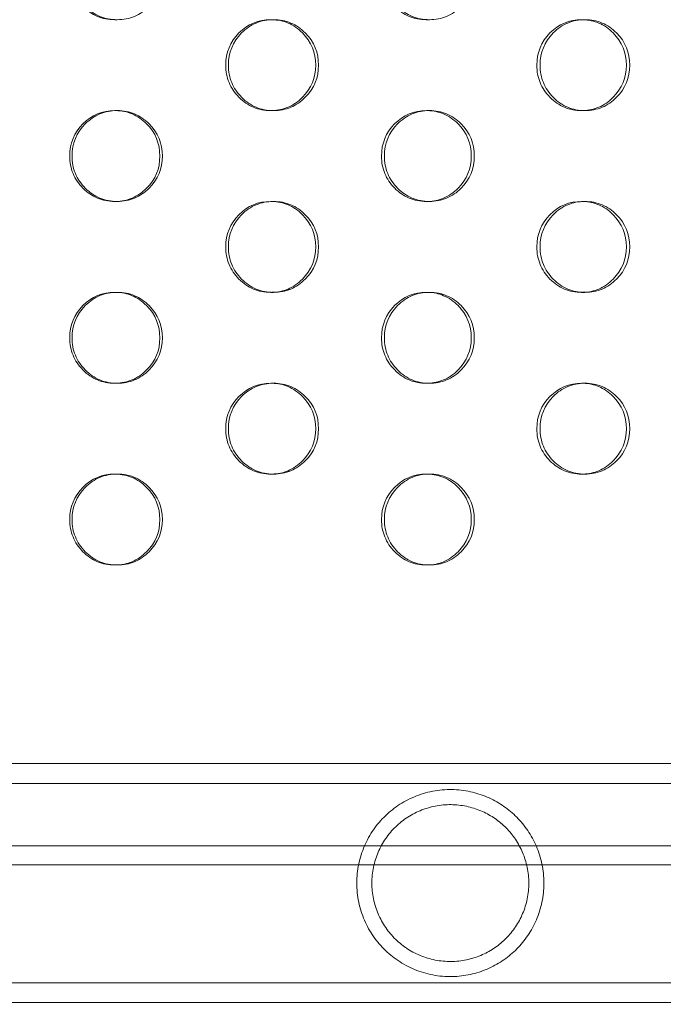
# Model space of a CAD drawing. Extents: x -1153 to 0, y -584 to 0.
# Drawn here: x -578 to -575, y -449 to -443 of the extents above; entities that cross this region are included whole.
import ezdxf

# ---------------------------------------------------------------- set-up
doc = ezdxf.new("R2010")
doc.units = 0
doc.header["$MEASUREMENT"] = 0
doc.header["$PDMODE"] = 64
doc.styles.get("Standard").update_dxf_attribs({"font": 'Helvetica LT 57 Condensed_0.ttf'})
doc.dimstyles.new('FEET-METERS', dxfattribs={"dimtxt": 12, "dimasz": 7, "dimexe": 3, "dimexo": 3, "dimgap": 3, "dimtad": 0, "dimdec": 1, "dimzin": 3, "dimdsep": 46, "dimlunit": 4, "dimtxsty": 'Standard', "dimcen": 0.09, "dimadec": 0, "dimazin": 0, "dimtfac": 2, "dimtdec": 1, "dimtofl": 0, "dimtmove": 0, "dimatfit": 3, "dimfxl": 1, "dimfrac": 2, "dimtolj": 1, "dimtzin": 3, "dimarcsym": 0})

# ---------------------------------------------------------------- blocks, each defined once
blk = doc.blocks.new('*D137')
at = {"color": 0, "lineweight": -2, "transparency": 16777216}
for p, q in [((-751.4057, -396.5565), (-751.4057, -148.3795)), ((-338.2775, -449.6357), (-338.2775, -148.3795)), ((-744.4057, -151.3795), (-630.0678, -151.3795)), ((-345.2775, -151.3795), (-528.051, -151.3795))]:
    blk.add_line(p, q, dxfattribs=at)
at = {"color": 0, "lineweight": 0, "transparency": 16777216}
for points in [[(-744.4057, -150.2128), (-744.4057, -152.5461), (-751.4057, -151.3795)], [(-345.2775, -150.2128), (-345.2775, -152.5461), (-338.2775, -151.3795)]]:
    blk.add_solid(points, dxfattribs=at)
at = {"layer": 'DEFPOINTS', "color": 0, "lineweight": 0, "transparency": 16777216}
for p in [(-751.4057, -151.3795), (-751.4057, -399.5565), (-338.2775, -452.6357)]:
    blk.add_point(p, dxfattribs=at)
at = {"color": 0, "lineweight": 0, "transparency": 16777216, "insert": (-579.0594, -151.3795), "char_height": 12, "attachment_point": 5}
blk.add_mtext('\\A1;34\'-5" [10.5M]', dxfattribs=at)
blk = doc.blocks.new('new block')
at = {"color": 0, "linetype": 'Continuous', "lineweight": 0}
for p, q in [((-577.7684, -443.2523), (-577.7816, -443.2523)), ((-576.9242, -443.2523), (-576.9093, -443.2523)), ((-576.0517, -443.2523), (-576.0682, -443.2523)), ((-575.2149, -443.2523), (-575.1968, -443.2523)), ((-577.7818, -443.7523), (-577.7686, -443.7523)), ((-576.9091, -443.7523), (-576.9239, -443.7523)), ((-576.0684, -443.7523), (-576.052, -443.7523)), ((-575.1966, -443.7523), (-575.2147, -443.7523)), ((-577.7684, -444.2523), (-577.7816, -444.2523)), ((-576.9242, -444.2523), (-576.9093, -444.2523)), ((-576.0517, -444.2523), (-576.0682, -444.2523)), ((-575.2149, -444.2523), (-575.1968, -444.2523)), ((-577.7818, -444.7523), (-577.7686, -444.7523)), ((-576.9091, -444.7523), (-576.9239, -444.7523)), ((-576.0684, -444.7523), (-576.052, -444.7523)), ((-575.1966, -444.7523), (-575.2147, -444.7523)), ((-577.7684, -445.2523), (-577.7816, -445.2523)), ((-576.9242, -445.2523), (-576.9093, -445.2523)), ((-576.0517, -445.2523), (-576.0682, -445.2523)), ((-575.2149, -445.2523), (-575.1968, -445.2523)), ((-577.7818, -445.7523), (-577.7686, -445.7523)), ((-576.9091, -445.7523), (-576.9239, -445.7523)), ((-576.0684, -445.7523), (-576.052, -445.7523)), ((-575.1966, -445.7523), (-575.2147, -445.7523)), ((-577.7684, -446.2523), (-577.7816, -446.2523)), ((-576.0517, -446.2523), (-576.0682, -446.2523)), ((-570.9726, -447.3448), (-598.4015, -447.3448)), ((-570.9726, -447.4538), (-598.4015, -447.4538)), ((-597.8501, -447.7977), (-571.5241, -447.7977)), ((-571.4362, -447.9023), (-597.938, -447.9023)), ((-598.4015, -448.5508), (-570.9726, -448.5508)), ((-598.4015, -448.6598), (-570.9726, -448.6598))]:
    blk.add_line(p, q, dxfattribs=at)
for points, knots in [([(-577.775, -443.2522), (-577.7772, -443.2523), (-577.7795, -443.2523), (-577.816, -443.2523), (-577.8477, -443.2462), (-577.9061, -443.2218), (-577.9327, -443.2036), (-577.9812, -443.1547), (-577.9994, -443.1277), (-578.0236, -443.0688), (-578.0297, -443.0368), (-578.0296, -443.0023)], [0.2458833, 0.2458833, 0.2458833, 0.2458833, 0.25, 0.25, 0.3125, 0.3125, 0.375, 0.375, 0.4375, 0.4375, 0.5, 0.5, 0.5, 0.5]), ([(-577.5203, -443.0023), (-577.5203, -443.0714), (-577.5445, -443.1303), (-577.6173, -443.2035), (-577.6441, -443.2218), (-577.7026, -443.2462), (-577.7342, -443.2523), (-577.8028, -443.2523), (-577.8346, -443.2462), (-577.8785, -443.2279), (-577.8925, -443.2202), (-577.9192, -443.202), (-577.9319, -443.1913), (-577.9684, -443.1547), (-577.9866, -443.1277), (-578.0109, -443.0688), (-578.0169, -443.0368), (-578.0169, -443.0023)], [0, 0, 0, 0, 0.125, 0.125, 0.1875, 0.1875, 0.25, 0.25, 0.3125, 0.3125, 0.34375, 0.34375, 0.375, 0.375, 0.4375, 0.4375, 0.5, 0.5, 0.5, 0.5]), ([(-576.06, -443.2522), (-576.0628, -443.2522), (-576.0656, -443.2523), (-576.1025, -443.2523), (-576.134, -443.2462), (-576.1922, -443.2218), (-576.2187, -443.2036), (-576.2669, -443.1547), (-576.285, -443.1277), (-576.3092, -443.0688), (-576.3152, -443.0368), (-576.3152, -443.0023)], [0.244852, 0.244852, 0.244852, 0.244852, 0.25, 0.25, 0.3125, 0.3125, 0.375, 0.375, 0.4375, 0.4375, 0.5, 0.5, 0.5, 0.5]), ([(-575.8048, -443.0023), (-575.8048, -443.0714), (-575.8289, -443.1303), (-575.9013, -443.2035), (-575.928, -443.2218), (-575.9862, -443.2462), (-576.0177, -443.2523), (-576.086, -443.2523), (-576.1177, -443.2462), (-576.1614, -443.2279), (-576.1753, -443.2202), (-576.2019, -443.202), (-576.2146, -443.1913), (-576.2508, -443.1547), (-576.269, -443.1277), (-576.2931, -443.0688), (-576.2992, -443.0368), (-576.2992, -443.0023)], [0, 0, 0, 0, 0.125, 0.125, 0.1875, 0.1875, 0.25, 0.25, 0.3125, 0.3125, 0.34375, 0.34375, 0.375, 0.375, 0.4375, 0.4375, 0.5, 0.5, 0.5, 0.5]), ([(-577.1715, -443.5023), (-577.1714, -443.4332), (-577.1473, -443.3742), (-577.0506, -443.2766), (-576.9924, -443.2523), (-576.9216, -443.2523), (-576.9191, -443.2523), (-576.9166, -443.2524)], [0.5, 0.5, 0.5, 0.5, 0.625, 0.625, 0.75, 0.75, 0.7545676, 0.7545676, 0.7545676, 0.7545676]), ([(-577.1571, -443.5023), (-577.1571, -443.4332), (-577.1329, -443.3742), (-577.0602, -443.301), (-577.0335, -443.2827), (-576.9751, -443.2584), (-576.9434, -443.2523), (-576.875, -443.2523), (-576.8433, -443.2584), (-576.7849, -443.2828), (-576.7583, -443.301), (-576.6857, -443.3743), (-576.6615, -443.4332), (-576.6615, -443.5023)], [0.5, 0.5, 0.5, 0.5, 0.625, 0.625, 0.6875, 0.6875, 0.75, 0.75, 0.8125, 0.8125, 0.875, 0.875, 1, 1, 1, 1]), ([(-576.9166, -443.2524), (-576.8853, -443.2532), (-576.8561, -443.2593), (-576.8, -443.2828), (-576.7734, -443.301), (-576.701, -443.3743), (-576.6768, -443.4332), (-576.6768, -443.5023)], [0.7545676, 0.7545676, 0.7545676, 0.7545676, 0.8125, 0.8125, 0.875, 0.875, 1, 1, 1, 1]), ([(-575.461, -443.5023), (-575.461, -443.4332), (-575.4369, -443.3742), (-575.3407, -443.2766), (-575.2828, -443.2523), (-575.2118, -443.2523), (-575.2087, -443.2523), (-575.2057, -443.2524)], [0.5, 0.5, 0.5, 0.5, 0.625, 0.625, 0.75, 0.75, 0.7556089, 0.7556089, 0.7556089, 0.7556089]), ([(-575.4433, -443.5023), (-575.4433, -443.4332), (-575.4192, -443.3742), (-575.3469, -443.301), (-575.3203, -443.2827), (-575.2622, -443.2584), (-575.2307, -443.2523), (-575.1627, -443.2523), (-575.1311, -443.2584), (-575.073, -443.2828), (-575.0466, -443.301), (-574.9743, -443.3743), (-574.9503, -443.4332), (-574.9503, -443.5023)], [0.5, 0.5, 0.5, 0.5, 0.625, 0.625, 0.6875, 0.6875, 0.75, 0.75, 0.8125, 0.8125, 0.875, 0.875, 1, 1, 1, 1]), ([(-575.2057, -443.2524), (-575.1752, -443.2534), (-575.1468, -443.2595), (-575.0914, -443.2828), (-575.065, -443.301), (-574.9929, -443.3743), (-574.9689, -443.4332), (-574.9688, -443.5023)], [0.7556089, 0.7556089, 0.7556089, 0.7556089, 0.8125, 0.8125, 0.875, 0.875, 1, 1, 1, 1]), ([(-576.9165, -443.7522), (-576.919, -443.7522), (-576.9215, -443.7523), (-576.9582, -443.7523), (-576.9899, -443.7462), (-577.0482, -443.7218), (-577.0747, -443.7036), (-577.1231, -443.6547), (-577.1413, -443.6277), (-577.1654, -443.5688), (-577.1715, -443.5368), (-577.1715, -443.5023)], [0.245369, 0.245369, 0.245369, 0.245369, 0.25, 0.25, 0.3125, 0.3125, 0.375, 0.375, 0.4375, 0.4375, 0.5, 0.5, 0.5, 0.5]), ([(-576.6615, -443.5023), (-576.6615, -443.5714), (-576.6857, -443.6303), (-576.7583, -443.7035), (-576.785, -443.7218), (-576.8434, -443.7462), (-576.875, -443.7523), (-576.9435, -443.7523), (-576.9752, -443.7462), (-577.019, -443.7279), (-577.0329, -443.7202), (-577.0596, -443.702), (-577.0723, -443.6913), (-577.1087, -443.6547), (-577.1268, -443.6277), (-577.1511, -443.5688), (-577.1571, -443.5368), (-577.1571, -443.5023)], [0, 0, 0, 0, 0.125, 0.125, 0.1875, 0.1875, 0.25, 0.25, 0.3125, 0.3125, 0.34375, 0.34375, 0.375, 0.375, 0.4375, 0.4375, 0.5, 0.5, 0.5, 0.5]), ([(-576.6768, -443.5023), (-576.6768, -443.5714), (-576.701, -443.6303), (-576.7735, -443.7035), (-576.8001, -443.7218), (-576.8562, -443.7453), (-576.8852, -443.7514), (-576.9165, -443.7522)], [0, 0, 0, 0, 0.125, 0.125, 0.1875, 0.1875, 0.245369, 0.245369, 0.245369, 0.245369]), ([(-575.2056, -443.7521), (-575.2087, -443.7522), (-575.2117, -443.7523), (-575.2488, -443.7523), (-575.2803, -443.7462), (-575.3383, -443.7218), (-575.3647, -443.7036), (-575.4129, -443.6547), (-575.4309, -443.6277), (-575.455, -443.5688), (-575.461, -443.5368), (-575.461, -443.5023)], [0.244332, 0.244332, 0.244332, 0.244332, 0.25, 0.25, 0.3125, 0.3125, 0.375, 0.375, 0.4375, 0.4375, 0.5, 0.5, 0.5, 0.5]), ([(-574.9503, -443.5023), (-574.9503, -443.5714), (-574.9743, -443.6303), (-575.0466, -443.7035), (-575.0731, -443.7218), (-575.1312, -443.7462), (-575.1626, -443.7523), (-575.2308, -443.7523), (-575.2623, -443.7462), (-575.3059, -443.7279), (-575.3198, -443.7202), (-575.3464, -443.702), (-575.359, -443.6913), (-575.3951, -443.6547), (-575.4132, -443.6277), (-575.4373, -443.5688), (-575.4433, -443.5368), (-575.4433, -443.5023)], [0, 0, 0, 0, 0.125, 0.125, 0.1875, 0.1875, 0.25, 0.25, 0.3125, 0.3125, 0.34375, 0.34375, 0.375, 0.375, 0.4375, 0.4375, 0.5, 0.5, 0.5, 0.5]), ([(-574.9688, -443.5023), (-574.9688, -443.5714), (-574.9928, -443.6303), (-575.065, -443.7035), (-575.0915, -443.7218), (-575.1468, -443.7451), (-575.1751, -443.7511), (-575.2056, -443.7521)], [0, 0, 0, 0, 0.125, 0.125, 0.1875, 0.1875, 0.244332, 0.244332, 0.244332, 0.244332]), ([(-578.0296, -444.0023), (-578.0296, -443.9332), (-578.0054, -443.8742), (-577.9085, -443.7766), (-577.8502, -443.7523), (-577.7795, -443.7523), (-577.7773, -443.7523), (-577.7751, -443.7524)], [0.5, 0.5, 0.5, 0.5, 0.625, 0.625, 0.75, 0.75, 0.7540513, 0.7540513, 0.7540513, 0.7540513]), ([(-578.0169, -444.0023), (-578.0169, -443.9332), (-577.9926, -443.8742), (-577.9198, -443.801), (-577.893, -443.7827), (-577.8345, -443.7584), (-577.8028, -443.7523), (-577.7342, -443.7523), (-577.7025, -443.7584), (-577.644, -443.7828), (-577.6173, -443.801), (-577.5445, -443.8743), (-577.5203, -443.9332), (-577.5203, -444.0023)], [0.5, 0.5, 0.5, 0.5, 0.625, 0.625, 0.6875, 0.6875, 0.75, 0.75, 0.8125, 0.8125, 0.875, 0.875, 1, 1, 1, 1]), ([(-577.7751, -443.7524), (-577.7434, -443.7531), (-577.7139, -443.7592), (-577.6574, -443.7828), (-577.6308, -443.801), (-577.5582, -443.8743), (-577.534, -443.9332), (-577.534, -444.0023)], [0.7540513, 0.7540513, 0.7540513, 0.7540513, 0.8125, 0.8125, 0.875, 0.875, 1, 1, 1, 1]), ([(-576.3152, -444.0023), (-576.3151, -443.9332), (-576.2911, -443.8742), (-576.1946, -443.7766), (-576.1365, -443.7523), (-576.0656, -443.7523), (-576.0628, -443.7523), (-576.0601, -443.7524)], [0.5, 0.5, 0.5, 0.5, 0.625, 0.625, 0.75, 0.75, 0.7550867, 0.7550867, 0.7550867, 0.7550867]), ([(-576.2992, -444.0023), (-576.2991, -443.9332), (-576.275, -443.8742), (-576.2025, -443.801), (-576.1758, -443.7827), (-576.1176, -443.7584), (-576.086, -443.7523), (-576.0177, -443.7523), (-575.9861, -443.7584), (-575.9279, -443.7828), (-575.9013, -443.801), (-575.8289, -443.8743), (-575.8048, -443.9332), (-575.8048, -444.0023)], [0.5, 0.5, 0.5, 0.5, 0.625, 0.625, 0.6875, 0.6875, 0.75, 0.75, 0.8125, 0.8125, 0.875, 0.875, 1, 1, 1, 1]), ([(-576.0601, -443.7524), (-576.0292, -443.7533), (-576.0004, -443.7594), (-575.9446, -443.7828), (-575.9181, -443.801), (-575.8458, -443.8743), (-575.8217, -443.9332), (-575.8217, -444.0023)], [0.7550867, 0.7550867, 0.7550867, 0.7550867, 0.8125, 0.8125, 0.875, 0.875, 1, 1, 1, 1]), ([(-577.775, -444.2522), (-577.7772, -444.2523), (-577.7795, -444.2523), (-577.816, -444.2523), (-577.8477, -444.2462), (-577.9061, -444.2218), (-577.9327, -444.2036), (-577.9812, -444.1547), (-577.9994, -444.1277), (-578.0236, -444.0688), (-578.0297, -444.0368), (-578.0296, -444.0023)], [0.2458833, 0.2458833, 0.2458833, 0.2458833, 0.25, 0.25, 0.3125, 0.3125, 0.375, 0.375, 0.4375, 0.4375, 0.5, 0.5, 0.5, 0.5]), ([(-577.5203, -444.0023), (-577.5203, -444.0714), (-577.5445, -444.1303), (-577.6173, -444.2035), (-577.6441, -444.2218), (-577.7026, -444.2462), (-577.7342, -444.2523), (-577.8028, -444.2523), (-577.8346, -444.2462), (-577.8785, -444.2279), (-577.8925, -444.2202), (-577.9192, -444.202), (-577.9319, -444.1913), (-577.9684, -444.1547), (-577.9866, -444.1277), (-578.0109, -444.0688), (-578.0169, -444.0368), (-578.0169, -444.0023)], [0, 0, 0, 0, 0.125, 0.125, 0.1875, 0.1875, 0.25, 0.25, 0.3125, 0.3125, 0.34375, 0.34375, 0.375, 0.375, 0.4375, 0.4375, 0.5, 0.5, 0.5, 0.5]), ([(-577.534, -444.0023), (-577.534, -444.0714), (-577.5581, -444.1303), (-577.6308, -444.2035), (-577.6575, -444.2218), (-577.714, -444.2454), (-577.7433, -444.2515), (-577.775, -444.2522)], [0, 0, 0, 0, 0.125, 0.125, 0.1875, 0.1875, 0.2458833, 0.2458833, 0.2458833, 0.2458833]), ([(-576.06, -444.2522), (-576.0628, -444.2522), (-576.0656, -444.2523), (-576.1025, -444.2523), (-576.134, -444.2462), (-576.1922, -444.2218), (-576.2187, -444.2036), (-576.2669, -444.1547), (-576.285, -444.1277), (-576.3092, -444.0688), (-576.3152, -444.0368), (-576.3152, -444.0023)], [0.244852, 0.244852, 0.244852, 0.244852, 0.25, 0.25, 0.3125, 0.3125, 0.375, 0.375, 0.4375, 0.4375, 0.5, 0.5, 0.5, 0.5]), ([(-575.8048, -444.0023), (-575.8048, -444.0714), (-575.8289, -444.1303), (-575.9013, -444.2035), (-575.928, -444.2218), (-575.9862, -444.2462), (-576.0177, -444.2523), (-576.086, -444.2523), (-576.1177, -444.2462), (-576.1614, -444.2279), (-576.1753, -444.2202), (-576.2019, -444.202), (-576.2146, -444.1913), (-576.2508, -444.1547), (-576.269, -444.1277), (-576.2931, -444.0688), (-576.2992, -444.0368), (-576.2992, -444.0023)], [0, 0, 0, 0, 0.125, 0.125, 0.1875, 0.1875, 0.25, 0.25, 0.3125, 0.3125, 0.34375, 0.34375, 0.375, 0.375, 0.4375, 0.4375, 0.5, 0.5, 0.5, 0.5]), ([(-575.8217, -444.0023), (-575.8217, -444.0714), (-575.8458, -444.1303), (-575.9181, -444.2035), (-575.9447, -444.2218), (-576.0004, -444.2452), (-576.0291, -444.2512), (-576.06, -444.2522)], [0, 0, 0, 0, 0.125, 0.125, 0.1875, 0.1875, 0.244852, 0.244852, 0.244852, 0.244852]), ([(-577.1715, -444.5023), (-577.1714, -444.4332), (-577.1473, -444.3742), (-577.0506, -444.2766), (-576.9924, -444.2523), (-576.9216, -444.2523), (-576.9191, -444.2523), (-576.9166, -444.2524)], [0.5, 0.5, 0.5, 0.5, 0.625, 0.625, 0.75, 0.75, 0.7545676, 0.7545676, 0.7545676, 0.7545676]), ([(-577.1571, -444.5023), (-577.1571, -444.4332), (-577.1329, -444.3742), (-577.0602, -444.301), (-577.0335, -444.2827), (-576.9751, -444.2584), (-576.9434, -444.2523), (-576.875, -444.2523), (-576.8433, -444.2584), (-576.7849, -444.2828), (-576.7583, -444.301), (-576.6857, -444.3743), (-576.6615, -444.4332), (-576.6615, -444.5023)], [0.5, 0.5, 0.5, 0.5, 0.625, 0.625, 0.6875, 0.6875, 0.75, 0.75, 0.8125, 0.8125, 0.875, 0.875, 1, 1, 1, 1]), ([(-576.9166, -444.2524), (-576.8853, -444.2532), (-576.8561, -444.2593), (-576.8, -444.2828), (-576.7734, -444.301), (-576.701, -444.3743), (-576.6768, -444.4332), (-576.6768, -444.5023)], [0.7545676, 0.7545676, 0.7545676, 0.7545676, 0.8125, 0.8125, 0.875, 0.875, 1, 1, 1, 1]), ([(-575.461, -444.5023), (-575.461, -444.4332), (-575.4369, -444.3742), (-575.3407, -444.2766), (-575.2828, -444.2523), (-575.2118, -444.2523), (-575.2087, -444.2523), (-575.2057, -444.2524)], [0.5, 0.5, 0.5, 0.5, 0.625, 0.625, 0.75, 0.75, 0.7556089, 0.7556089, 0.7556089, 0.7556089]), ([(-575.4433, -444.5023), (-575.4433, -444.4332), (-575.4192, -444.3742), (-575.3469, -444.301), (-575.3203, -444.2827), (-575.2622, -444.2584), (-575.2307, -444.2523), (-575.1627, -444.2523), (-575.1311, -444.2584), (-575.073, -444.2828), (-575.0466, -444.301), (-574.9743, -444.3743), (-574.9503, -444.4332), (-574.9503, -444.5023)], [0.5, 0.5, 0.5, 0.5, 0.625, 0.625, 0.6875, 0.6875, 0.75, 0.75, 0.8125, 0.8125, 0.875, 0.875, 1, 1, 1, 1]), ([(-575.2057, -444.2524), (-575.1752, -444.2534), (-575.1468, -444.2595), (-575.0914, -444.2828), (-575.065, -444.301), (-574.9929, -444.3743), (-574.9689, -444.4332), (-574.9688, -444.5023)], [0.7556089, 0.7556089, 0.7556089, 0.7556089, 0.8125, 0.8125, 0.875, 0.875, 1, 1, 1, 1]), ([(-576.9165, -444.7522), (-576.919, -444.7522), (-576.9215, -444.7523), (-576.9582, -444.7523), (-576.9899, -444.7462), (-577.0482, -444.7218), (-577.0747, -444.7036), (-577.1231, -444.6547), (-577.1413, -444.6277), (-577.1654, -444.5688), (-577.1715, -444.5368), (-577.1715, -444.5023)], [0.245369, 0.245369, 0.245369, 0.245369, 0.25, 0.25, 0.3125, 0.3125, 0.375, 0.375, 0.4375, 0.4375, 0.5, 0.5, 0.5, 0.5]), ([(-576.6615, -444.5023), (-576.6615, -444.5714), (-576.6857, -444.6303), (-576.7583, -444.7035), (-576.785, -444.7218), (-576.8434, -444.7462), (-576.875, -444.7523), (-576.9435, -444.7523), (-576.9752, -444.7462), (-577.019, -444.7279), (-577.0329, -444.7202), (-577.0596, -444.702), (-577.0723, -444.6913), (-577.1087, -444.6547), (-577.1268, -444.6277), (-577.1511, -444.5688), (-577.1571, -444.5368), (-577.1571, -444.5023)], [0, 0, 0, 0, 0.125, 0.125, 0.1875, 0.1875, 0.25, 0.25, 0.3125, 0.3125, 0.34375, 0.34375, 0.375, 0.375, 0.4375, 0.4375, 0.5, 0.5, 0.5, 0.5]), ([(-576.6768, -444.5023), (-576.6768, -444.5714), (-576.701, -444.6303), (-576.7735, -444.7035), (-576.8001, -444.7218), (-576.8562, -444.7453), (-576.8852, -444.7514), (-576.9165, -444.7522)], [0, 0, 0, 0, 0.125, 0.125, 0.1875, 0.1875, 0.245369, 0.245369, 0.245369, 0.245369]), ([(-575.2056, -444.7521), (-575.2087, -444.7522), (-575.2117, -444.7523), (-575.2488, -444.7523), (-575.2803, -444.7462), (-575.3383, -444.7218), (-575.3647, -444.7036), (-575.4129, -444.6547), (-575.4309, -444.6277), (-575.455, -444.5688), (-575.461, -444.5368), (-575.461, -444.5023)], [0.244332, 0.244332, 0.244332, 0.244332, 0.25, 0.25, 0.3125, 0.3125, 0.375, 0.375, 0.4375, 0.4375, 0.5, 0.5, 0.5, 0.5]), ([(-574.9503, -444.5023), (-574.9503, -444.5714), (-574.9743, -444.6303), (-575.0466, -444.7035), (-575.0731, -444.7218), (-575.1312, -444.7462), (-575.1626, -444.7523), (-575.2308, -444.7523), (-575.2623, -444.7462), (-575.3059, -444.7279), (-575.3198, -444.7202), (-575.3464, -444.702), (-575.359, -444.6913), (-575.3951, -444.6547), (-575.4132, -444.6277), (-575.4373, -444.5688), (-575.4433, -444.5368), (-575.4433, -444.5023)], [0, 0, 0, 0, 0.125, 0.125, 0.1875, 0.1875, 0.25, 0.25, 0.3125, 0.3125, 0.34375, 0.34375, 0.375, 0.375, 0.4375, 0.4375, 0.5, 0.5, 0.5, 0.5]), ([(-574.9688, -444.5023), (-574.9688, -444.5714), (-574.9928, -444.6303), (-575.065, -444.7035), (-575.0915, -444.7218), (-575.1468, -444.7451), (-575.1751, -444.7511), (-575.2056, -444.7521)], [0, 0, 0, 0, 0.125, 0.125, 0.1875, 0.1875, 0.244332, 0.244332, 0.244332, 0.244332]), ([(-578.0296, -445.0023), (-578.0296, -444.9332), (-578.0054, -444.8742), (-577.9085, -444.7766), (-577.8502, -444.7523), (-577.7795, -444.7523), (-577.7773, -444.7523), (-577.7751, -444.7524)], [0.5, 0.5, 0.5, 0.5, 0.625, 0.625, 0.75, 0.75, 0.7540513, 0.7540513, 0.7540513, 0.7540513]), ([(-578.0169, -445.0023), (-578.0169, -444.9332), (-577.9926, -444.8742), (-577.9198, -444.801), (-577.893, -444.7827), (-577.8345, -444.7584), (-577.8028, -444.7523), (-577.7342, -444.7523), (-577.7025, -444.7584), (-577.644, -444.7828), (-577.6173, -444.801), (-577.5445, -444.8743), (-577.5203, -444.9332), (-577.5203, -445.0023)], [0.5, 0.5, 0.5, 0.5, 0.625, 0.625, 0.6875, 0.6875, 0.75, 0.75, 0.8125, 0.8125, 0.875, 0.875, 1, 1, 1, 1]), ([(-577.7751, -444.7524), (-577.7434, -444.7531), (-577.7139, -444.7592), (-577.6574, -444.7828), (-577.6308, -444.801), (-577.5582, -444.8743), (-577.534, -444.9332), (-577.534, -445.0023)], [0.7540513, 0.7540513, 0.7540513, 0.7540513, 0.8125, 0.8125, 0.875, 0.875, 1, 1, 1, 1]), ([(-576.3152, -445.0023), (-576.3151, -444.9332), (-576.2911, -444.8742), (-576.1946, -444.7766), (-576.1365, -444.7523), (-576.0656, -444.7523), (-576.0628, -444.7523), (-576.0601, -444.7524)], [0.5, 0.5, 0.5, 0.5, 0.625, 0.625, 0.75, 0.75, 0.7550867, 0.7550867, 0.7550867, 0.7550867]), ([(-576.2992, -445.0023), (-576.2991, -444.9332), (-576.275, -444.8742), (-576.2025, -444.801), (-576.1758, -444.7827), (-576.1176, -444.7584), (-576.086, -444.7523), (-576.0177, -444.7523), (-575.9861, -444.7584), (-575.9279, -444.7828), (-575.9013, -444.801), (-575.8289, -444.8743), (-575.8048, -444.9332), (-575.8048, -445.0023)], [0.5, 0.5, 0.5, 0.5, 0.625, 0.625, 0.6875, 0.6875, 0.75, 0.75, 0.8125, 0.8125, 0.875, 0.875, 1, 1, 1, 1]), ([(-576.0601, -444.7524), (-576.0292, -444.7533), (-576.0004, -444.7594), (-575.9446, -444.7828), (-575.9181, -444.801), (-575.8458, -444.8743), (-575.8217, -444.9332), (-575.8217, -445.0023)], [0.7550867, 0.7550867, 0.7550867, 0.7550867, 0.8125, 0.8125, 0.875, 0.875, 1, 1, 1, 1]), ([(-577.775, -445.2522), (-577.7772, -445.2523), (-577.7795, -445.2523), (-577.816, -445.2523), (-577.8477, -445.2462), (-577.9061, -445.2218), (-577.9327, -445.2036), (-577.9812, -445.1547), (-577.9994, -445.1277), (-578.0236, -445.0688), (-578.0297, -445.0368), (-578.0296, -445.0023)], [0.2458833, 0.2458833, 0.2458833, 0.2458833, 0.25, 0.25, 0.3125, 0.3125, 0.375, 0.375, 0.4375, 0.4375, 0.5, 0.5, 0.5, 0.5]), ([(-577.5203, -445.0023), (-577.5203, -445.0714), (-577.5445, -445.1303), (-577.6173, -445.2035), (-577.6441, -445.2218), (-577.7026, -445.2462), (-577.7342, -445.2523), (-577.8028, -445.2523), (-577.8346, -445.2462), (-577.8785, -445.2279), (-577.8925, -445.2202), (-577.9192, -445.202), (-577.9319, -445.1913), (-577.9684, -445.1547), (-577.9866, -445.1277), (-578.0109, -445.0688), (-578.0169, -445.0368), (-578.0169, -445.0023)], [0, 0, 0, 0, 0.125, 0.125, 0.1875, 0.1875, 0.25, 0.25, 0.3125, 0.3125, 0.34375, 0.34375, 0.375, 0.375, 0.4375, 0.4375, 0.5, 0.5, 0.5, 0.5]), ([(-577.534, -445.0023), (-577.534, -445.0714), (-577.5581, -445.1303), (-577.6308, -445.2035), (-577.6575, -445.2218), (-577.714, -445.2454), (-577.7433, -445.2515), (-577.775, -445.2522)], [0, 0, 0, 0, 0.125, 0.125, 0.1875, 0.1875, 0.2458833, 0.2458833, 0.2458833, 0.2458833]), ([(-576.06, -445.2522), (-576.0628, -445.2522), (-576.0656, -445.2523), (-576.1025, -445.2523), (-576.134, -445.2462), (-576.1922, -445.2218), (-576.2187, -445.2036), (-576.2669, -445.1547), (-576.285, -445.1277), (-576.3092, -445.0688), (-576.3152, -445.0368), (-576.3152, -445.0023)], [0.244852, 0.244852, 0.244852, 0.244852, 0.25, 0.25, 0.3125, 0.3125, 0.375, 0.375, 0.4375, 0.4375, 0.5, 0.5, 0.5, 0.5]), ([(-575.8048, -445.0023), (-575.8048, -445.0714), (-575.8289, -445.1303), (-575.9013, -445.2035), (-575.928, -445.2218), (-575.9862, -445.2462), (-576.0177, -445.2523), (-576.086, -445.2523), (-576.1177, -445.2462), (-576.1614, -445.2279), (-576.1753, -445.2202), (-576.2019, -445.202), (-576.2146, -445.1913), (-576.2508, -445.1547), (-576.269, -445.1277), (-576.2931, -445.0688), (-576.2992, -445.0368), (-576.2992, -445.0023)], [0, 0, 0, 0, 0.125, 0.125, 0.1875, 0.1875, 0.25, 0.25, 0.3125, 0.3125, 0.34375, 0.34375, 0.375, 0.375, 0.4375, 0.4375, 0.5, 0.5, 0.5, 0.5]), ([(-575.8217, -445.0023), (-575.8217, -445.0714), (-575.8458, -445.1303), (-575.9181, -445.2035), (-575.9447, -445.2218), (-576.0004, -445.2452), (-576.0291, -445.2512), (-576.06, -445.2522)], [0, 0, 0, 0, 0.125, 0.125, 0.1875, 0.1875, 0.244852, 0.244852, 0.244852, 0.244852]), ([(-577.1715, -445.5023), (-577.1714, -445.4332), (-577.1473, -445.3742), (-577.0506, -445.2766), (-576.9924, -445.2523), (-576.9216, -445.2523), (-576.9191, -445.2523), (-576.9166, -445.2524)], [0.5, 0.5, 0.5, 0.5, 0.625, 0.625, 0.75, 0.75, 0.7545676, 0.7545676, 0.7545676, 0.7545676]), ([(-577.1571, -445.5023), (-577.1571, -445.4332), (-577.1329, -445.3742), (-577.0602, -445.301), (-577.0335, -445.2827), (-576.9751, -445.2584), (-576.9434, -445.2523), (-576.875, -445.2523), (-576.8433, -445.2584), (-576.7849, -445.2828), (-576.7583, -445.301), (-576.6857, -445.3743), (-576.6615, -445.4332), (-576.6615, -445.5023)], [0.5, 0.5, 0.5, 0.5, 0.625, 0.625, 0.6875, 0.6875, 0.75, 0.75, 0.8125, 0.8125, 0.875, 0.875, 1, 1, 1, 1]), ([(-576.9166, -445.2524), (-576.8853, -445.2532), (-576.8561, -445.2593), (-576.8, -445.2828), (-576.7734, -445.301), (-576.701, -445.3743), (-576.6768, -445.4332), (-576.6768, -445.5023)], [0.7545676, 0.7545676, 0.7545676, 0.7545676, 0.8125, 0.8125, 0.875, 0.875, 1, 1, 1, 1]), ([(-575.461, -445.5023), (-575.461, -445.4332), (-575.4369, -445.3742), (-575.3407, -445.2766), (-575.2828, -445.2523), (-575.2118, -445.2523), (-575.2087, -445.2523), (-575.2057, -445.2524)], [0.5, 0.5, 0.5, 0.5, 0.625, 0.625, 0.75, 0.75, 0.7556089, 0.7556089, 0.7556089, 0.7556089]), ([(-575.4433, -445.5023), (-575.4433, -445.4332), (-575.4192, -445.3742), (-575.3469, -445.301), (-575.3203, -445.2827), (-575.2622, -445.2584), (-575.2307, -445.2523), (-575.1627, -445.2523), (-575.1311, -445.2584), (-575.073, -445.2828), (-575.0466, -445.301), (-574.9743, -445.3743), (-574.9503, -445.4332), (-574.9503, -445.5023)], [0.5, 0.5, 0.5, 0.5, 0.625, 0.625, 0.6875, 0.6875, 0.75, 0.75, 0.8125, 0.8125, 0.875, 0.875, 1, 1, 1, 1]), ([(-575.2057, -445.2524), (-575.1752, -445.2534), (-575.1468, -445.2595), (-575.0914, -445.2828), (-575.065, -445.301), (-574.9929, -445.3743), (-574.9689, -445.4332), (-574.9688, -445.5023)], [0.7556089, 0.7556089, 0.7556089, 0.7556089, 0.8125, 0.8125, 0.875, 0.875, 1, 1, 1, 1]), ([(-576.9165, -445.7522), (-576.919, -445.7522), (-576.9215, -445.7523), (-576.9582, -445.7523), (-576.9899, -445.7462), (-577.0482, -445.7218), (-577.0747, -445.7036), (-577.1231, -445.6547), (-577.1413, -445.6277), (-577.1654, -445.5688), (-577.1715, -445.5368), (-577.1715, -445.5023)], [0.245369, 0.245369, 0.245369, 0.245369, 0.25, 0.25, 0.3125, 0.3125, 0.375, 0.375, 0.4375, 0.4375, 0.5, 0.5, 0.5, 0.5]), ([(-576.6615, -445.5023), (-576.6615, -445.5714), (-576.6857, -445.6303), (-576.7583, -445.7035), (-576.785, -445.7218), (-576.8434, -445.7462), (-576.875, -445.7523), (-576.9435, -445.7523), (-576.9752, -445.7462), (-577.019, -445.7279), (-577.0329, -445.7202), (-577.0596, -445.702), (-577.0723, -445.6913), (-577.1087, -445.6547), (-577.1268, -445.6277), (-577.1511, -445.5688), (-577.1571, -445.5368), (-577.1571, -445.5023)], [0, 0, 0, 0, 0.125, 0.125, 0.1875, 0.1875, 0.25, 0.25, 0.3125, 0.3125, 0.34375, 0.34375, 0.375, 0.375, 0.4375, 0.4375, 0.5, 0.5, 0.5, 0.5]), ([(-576.6768, -445.5023), (-576.6768, -445.5714), (-576.701, -445.6303), (-576.7735, -445.7035), (-576.8001, -445.7218), (-576.8562, -445.7453), (-576.8852, -445.7514), (-576.9165, -445.7522)], [0, 0, 0, 0, 0.125, 0.125, 0.1875, 0.1875, 0.245369, 0.245369, 0.245369, 0.245369]), ([(-575.2056, -445.7521), (-575.2087, -445.7522), (-575.2117, -445.7523), (-575.2488, -445.7523), (-575.2803, -445.7462), (-575.3383, -445.7218), (-575.3647, -445.7036), (-575.4129, -445.6547), (-575.4309, -445.6277), (-575.455, -445.5688), (-575.461, -445.5368), (-575.461, -445.5023)], [0.244332, 0.244332, 0.244332, 0.244332, 0.25, 0.25, 0.3125, 0.3125, 0.375, 0.375, 0.4375, 0.4375, 0.5, 0.5, 0.5, 0.5]), ([(-574.9503, -445.5023), (-574.9503, -445.5714), (-574.9743, -445.6303), (-575.0466, -445.7035), (-575.0731, -445.7218), (-575.1312, -445.7462), (-575.1626, -445.7523), (-575.2308, -445.7523), (-575.2623, -445.7462), (-575.3059, -445.7279), (-575.3198, -445.7202), (-575.3464, -445.702), (-575.359, -445.6913), (-575.3951, -445.6547), (-575.4132, -445.6277), (-575.4373, -445.5688), (-575.4433, -445.5368), (-575.4433, -445.5023)], [0, 0, 0, 0, 0.125, 0.125, 0.1875, 0.1875, 0.25, 0.25, 0.3125, 0.3125, 0.34375, 0.34375, 0.375, 0.375, 0.4375, 0.4375, 0.5, 0.5, 0.5, 0.5]), ([(-574.9688, -445.5023), (-574.9688, -445.5714), (-574.9928, -445.6303), (-575.065, -445.7035), (-575.0915, -445.7218), (-575.1468, -445.7451), (-575.1751, -445.7511), (-575.2056, -445.7521)], [0, 0, 0, 0, 0.125, 0.125, 0.1875, 0.1875, 0.244332, 0.244332, 0.244332, 0.244332]), ([(-578.0296, -446.0023), (-578.0296, -445.9332), (-578.0054, -445.8742), (-577.9085, -445.7766), (-577.8502, -445.7523), (-577.7795, -445.7523), (-577.7773, -445.7523), (-577.7751, -445.7524)], [0.5, 0.5, 0.5, 0.5, 0.625, 0.625, 0.75, 0.75, 0.7540513, 0.7540513, 0.7540513, 0.7540513]), ([(-578.0169, -446.0023), (-578.0169, -445.9332), (-577.9926, -445.8742), (-577.9198, -445.801), (-577.893, -445.7827), (-577.8345, -445.7584), (-577.8028, -445.7523), (-577.7342, -445.7523), (-577.7025, -445.7584), (-577.644, -445.7828), (-577.6173, -445.801), (-577.5445, -445.8743), (-577.5203, -445.9332), (-577.5203, -446.0023)], [0.5, 0.5, 0.5, 0.5, 0.625, 0.625, 0.6875, 0.6875, 0.75, 0.75, 0.8125, 0.8125, 0.875, 0.875, 1, 1, 1, 1]), ([(-577.7751, -445.7524), (-577.7434, -445.7531), (-577.7139, -445.7592), (-577.6574, -445.7828), (-577.6308, -445.801), (-577.5582, -445.8743), (-577.534, -445.9332), (-577.534, -446.0023)], [0.7540513, 0.7540513, 0.7540513, 0.7540513, 0.8125, 0.8125, 0.875, 0.875, 1, 1, 1, 1]), ([(-576.3152, -446.0023), (-576.3151, -445.9332), (-576.2911, -445.8742), (-576.1946, -445.7766), (-576.1365, -445.7523), (-576.0656, -445.7523), (-576.0628, -445.7523), (-576.0601, -445.7524)], [0.5, 0.5, 0.5, 0.5, 0.625, 0.625, 0.75, 0.75, 0.7550867, 0.7550867, 0.7550867, 0.7550867]), ([(-576.2992, -446.0023), (-576.2991, -445.9332), (-576.275, -445.8742), (-576.2025, -445.801), (-576.1758, -445.7827), (-576.1176, -445.7584), (-576.086, -445.7523), (-576.0177, -445.7523), (-575.9861, -445.7584), (-575.9279, -445.7828), (-575.9013, -445.801), (-575.8289, -445.8743), (-575.8048, -445.9332), (-575.8048, -446.0023)], [0.5, 0.5, 0.5, 0.5, 0.625, 0.625, 0.6875, 0.6875, 0.75, 0.75, 0.8125, 0.8125, 0.875, 0.875, 1, 1, 1, 1]), ([(-576.0601, -445.7524), (-576.0292, -445.7533), (-576.0004, -445.7594), (-575.9446, -445.7828), (-575.9181, -445.801), (-575.8458, -445.8743), (-575.8217, -445.9332), (-575.8217, -446.0023)], [0.7550867, 0.7550867, 0.7550867, 0.7550867, 0.8125, 0.8125, 0.875, 0.875, 1, 1, 1, 1]), ([(-577.775, -446.2522), (-577.7772, -446.2523), (-577.7795, -446.2523), (-577.816, -446.2523), (-577.8477, -446.2462), (-577.9061, -446.2218), (-577.9327, -446.2036), (-577.9812, -446.1547), (-577.9994, -446.1277), (-578.0236, -446.0688), (-578.0297, -446.0368), (-578.0296, -446.0023)], [0.2458833, 0.2458833, 0.2458833, 0.2458833, 0.25, 0.25, 0.3125, 0.3125, 0.375, 0.375, 0.4375, 0.4375, 0.5, 0.5, 0.5, 0.5]), ([(-577.5203, -446.0023), (-577.5203, -446.0714), (-577.5445, -446.1303), (-577.6173, -446.2035), (-577.6441, -446.2218), (-577.7026, -446.2462), (-577.7342, -446.2523), (-577.8028, -446.2523), (-577.8346, -446.2462), (-577.8785, -446.2279), (-577.8925, -446.2202), (-577.9192, -446.202), (-577.9319, -446.1913), (-577.9684, -446.1547), (-577.9866, -446.1277), (-578.0109, -446.0688), (-578.0169, -446.0368), (-578.0169, -446.0023)], [0, 0, 0, 0, 0.125, 0.125, 0.1875, 0.1875, 0.25, 0.25, 0.3125, 0.3125, 0.34375, 0.34375, 0.375, 0.375, 0.4375, 0.4375, 0.5, 0.5, 0.5, 0.5]), ([(-577.534, -446.0023), (-577.534, -446.0714), (-577.5581, -446.1303), (-577.6308, -446.2035), (-577.6575, -446.2218), (-577.714, -446.2454), (-577.7433, -446.2515), (-577.775, -446.2522)], [0, 0, 0, 0, 0.125, 0.125, 0.1875, 0.1875, 0.2458833, 0.2458833, 0.2458833, 0.2458833]), ([(-576.06, -446.2522), (-576.0628, -446.2522), (-576.0656, -446.2523), (-576.1025, -446.2523), (-576.134, -446.2462), (-576.1922, -446.2218), (-576.2187, -446.2036), (-576.2669, -446.1547), (-576.285, -446.1277), (-576.3092, -446.0688), (-576.3152, -446.0368), (-576.3152, -446.0023)], [0.244852, 0.244852, 0.244852, 0.244852, 0.25, 0.25, 0.3125, 0.3125, 0.375, 0.375, 0.4375, 0.4375, 0.5, 0.5, 0.5, 0.5]), ([(-575.8048, -446.0023), (-575.8048, -446.0714), (-575.8289, -446.1303), (-575.9013, -446.2035), (-575.928, -446.2218), (-575.9862, -446.2462), (-576.0177, -446.2523), (-576.086, -446.2523), (-576.1177, -446.2462), (-576.1614, -446.2279), (-576.1753, -446.2202), (-576.2019, -446.202), (-576.2146, -446.1913), (-576.2508, -446.1547), (-576.269, -446.1277), (-576.2931, -446.0688), (-576.2992, -446.0368), (-576.2992, -446.0023)], [0, 0, 0, 0, 0.125, 0.125, 0.1875, 0.1875, 0.25, 0.25, 0.3125, 0.3125, 0.34375, 0.34375, 0.375, 0.375, 0.4375, 0.4375, 0.5, 0.5, 0.5, 0.5]), ([(-575.8217, -446.0023), (-575.8217, -446.0714), (-575.8458, -446.1303), (-575.9181, -446.2035), (-575.9447, -446.2218), (-576.0004, -446.2452), (-576.0291, -446.2512), (-576.06, -446.2522)], [0, 0, 0, 0, 0.125, 0.125, 0.1875, 0.1875, 0.244852, 0.244852, 0.244852, 0.244852]), ([(-575.4222, -448.0023), (-575.4222, -447.9667), (-575.4258, -447.9318), (-575.4365, -447.8805), (-575.4409, -447.8636), (-575.4513, -447.8309), (-575.4572, -447.815), (-575.4704, -447.7842), (-575.4777, -447.7692), (-575.4936, -447.7403), (-575.5021, -447.7265), (-575.529, -447.6867), (-575.549, -447.6625), (-575.582, -447.6292), (-575.5936, -447.6186), (-575.6173, -447.5986), (-575.6296, -447.5892), (-575.6675, -447.5627), (-575.6944, -447.5473), (-575.7377, -447.5275), (-575.7526, -447.5216), (-575.783, -447.511), (-575.7986, -447.5064), (-575.8306, -447.4986), (-575.847, -447.4954), (-575.8809, -447.4905), (-575.8981, -447.4889), (-575.9327, -447.4875), (-575.9501, -447.4876), (-575.9854, -447.4898), (-576.0032, -447.4918), (-576.0382, -447.4976), (-576.0554, -447.5013), (-576.0893, -447.5106), (-576.106, -447.5161), (-576.155, -447.5351), (-576.1854, -447.5506), (-576.2283, -447.578), (-576.2421, -447.5879), (-576.2688, -447.609), (-576.2815, -447.6201), (-576.3179, -447.6551), (-576.3398, -447.6807), (-576.369, -447.7228), (-576.3781, -447.7374), (-576.3947, -447.7672), (-576.4022, -447.7825), (-576.4158, -447.814), (-576.4218, -447.8301), (-576.4323, -447.8632), (-576.4368, -447.8804), (-576.4476, -447.9322), (-576.4512, -447.9671), (-576.4512, -448.0023)], [0.00807832, 0.00807832, 0.00807832, 0.00807832, 0.01076369, 0.01076369, 0.01210637, 0.01210637, 0.01344906, 0.01344906, 0.01479174, 0.01479174, 0.01613443, 0.01613443, 0.0188198, 0.0188198, 0.02016248, 0.02016248, 0.02150516, 0.02150516, 0.02419053, 0.02419053, 0.02553322, 0.02553322, 0.0268759, 0.0268759, 0.02821859, 0.02821859, 0.02956127, 0.02956127, 0.03090396, 0.03090396, 0.03224664, 0.03224664, 0.03358932, 0.03358932, 0.03493201, 0.03493201, 0.03761738, 0.03761738, 0.03896006, 0.03896006, 0.04030275, 0.04030275, 0.04298812, 0.04298812, 0.0443308, 0.0443308, 0.04567348, 0.04567348, 0.04701617, 0.04701617, 0.04835885, 0.04835885, 0.05104422, 0.05104422, 0.05104422, 0.05104422]), ([(-575.5052, -448.0023), (-575.5052, -447.9728), (-575.5082, -447.944), (-575.5168, -447.9016), (-575.5205, -447.8876), (-575.529, -447.8602), (-575.5339, -447.847), (-575.5448, -447.8212), (-575.5508, -447.8087), (-575.564, -447.7843), (-575.5712, -447.7725), (-575.5941, -447.7386), (-575.6111, -447.7179), (-575.6393, -447.6894), (-575.6491, -447.6803), (-575.6695, -447.6632), (-575.68, -447.6552), (-575.7126, -447.6326), (-575.7356, -447.6195), (-575.7728, -447.6029), (-575.7855, -447.5979), (-575.8114, -447.5891), (-575.8246, -447.5854), (-575.8516, -447.579), (-575.8653, -447.5765), (-575.8935, -447.5727), (-575.9079, -447.5715), (-575.9509, -447.5701), (-575.9796, -447.5719), (-576.0228, -447.5792), (-576.0373, -447.5824), (-576.0655, -447.5902), (-576.0793, -447.5948), (-576.1063, -447.6052), (-576.1195, -447.6112), (-576.1454, -447.6243), (-576.158, -447.6316), (-576.1942, -447.6548), (-576.2165, -447.6725), (-576.2577, -447.7125), (-576.276, -447.7342), (-576.3002, -447.7693), (-576.3077, -447.7814), (-576.3215, -447.8066), (-576.3279, -447.8197), (-576.3449, -447.8594), (-576.3535, -447.8868), (-576.3622, -447.9294), (-576.3645, -447.9439), (-576.3674, -447.9732), (-576.3682, -447.9877), (-576.3682, -448.0023)], [0.00677784, 0.00677784, 0.00677784, 0.00677784, 0.00899266, 0.00899266, 0.01010007, 0.01010007, 0.01120748, 0.01120748, 0.01231489, 0.01231489, 0.0134223, 0.0134223, 0.01563712, 0.01563712, 0.01674453, 0.01674453, 0.01785194, 0.01785194, 0.02006676, 0.02006676, 0.02117417, 0.02117417, 0.02228158, 0.02228158, 0.02338899, 0.02338899, 0.0244964, 0.0244964, 0.02671122, 0.02671122, 0.02781863, 0.02781863, 0.02892604, 0.02892604, 0.03003345, 0.03003345, 0.03114086, 0.03114086, 0.03335568, 0.03335568, 0.0355705, 0.0355705, 0.03667791, 0.03667791, 0.03778532, 0.03778532, 0.04000014, 0.04000014, 0.04110755, 0.04110755, 0.04221496, 0.04221496, 0.04221496, 0.04221496]), ([(-576.4512, -448.0023), (-576.4512, -448.0199), (-576.4503, -448.0376), (-576.4466, -448.0729), (-576.4439, -448.0903), (-576.4367, -448.1246), (-576.4323, -448.1414), (-576.4218, -448.1746), (-576.4156, -448.191), (-576.3949, -448.2388), (-576.3782, -448.2685), (-576.3491, -448.3103), (-576.3387, -448.3239), (-576.3166, -448.3496), (-576.305, -448.3619), (-576.2687, -448.3967), (-576.2423, -448.4176), (-576.1846, -448.4544), (-576.154, -448.4699), (-576.1055, -448.4886), (-576.0888, -448.4941), (-576.0546, -448.5034), (-576.0373, -448.5071), (-576.0026, -448.5128), (-575.985, -448.5148), (-575.9585, -448.5164), (-575.9496, -448.5167), (-575.932, -448.5168), (-575.9233, -448.5167), (-575.8974, -448.5156), (-575.8803, -448.514), (-575.8468, -448.5091), (-575.8301, -448.5059), (-575.7819, -448.4941), (-575.7518, -448.4835), (-575.6945, -448.4573), (-575.6672, -448.4417), (-575.6165, -448.4062), (-575.5929, -448.3864), (-575.5599, -448.353), (-575.5493, -448.3413), (-575.5292, -448.3168), (-575.5196, -448.304), (-575.4924, -448.2638), (-575.4767, -448.2352), (-575.457, -448.1891), (-575.4511, -448.1731), (-575.4407, -448.1403), (-575.4364, -448.1236), (-575.4294, -448.0898), (-575.4267, -448.0727), (-575.424, -448.0466), (-575.4233, -448.0378), (-575.4224, -448.0201), (-575.4222, -448.0112), (-575.4222, -448.0023)], [0.05104422, 0.05104422, 0.05104422, 0.05104422, 0.052385, 0.052385, 0.05372579, 0.05372579, 0.05506657, 0.05506657, 0.05640735, 0.05640735, 0.05908891, 0.05908891, 0.0604297, 0.0604297, 0.06177048, 0.06177048, 0.06445204, 0.06445204, 0.06713361, 0.06713361, 0.06847439, 0.06847439, 0.06981517, 0.06981517, 0.07115595, 0.07115595, 0.07182634, 0.07182634, 0.07249673, 0.07249673, 0.07383751, 0.07383751, 0.0751783, 0.0751783, 0.07785986, 0.07785986, 0.08054142, 0.08054142, 0.08322299, 0.08322299, 0.08456377, 0.08456377, 0.08590455, 0.08590455, 0.08858612, 0.08858612, 0.0899269, 0.0899269, 0.09126768, 0.09126768, 0.09260846, 0.09260846, 0.09327885, 0.09327885, 0.09394924, 0.09394924, 0.09394924, 0.09394924]), ([(-576.3682, -448.0023), (-576.3682, -448.0313), (-576.3653, -448.0602), (-576.3535, -448.1177), (-576.3448, -448.1452), (-576.3223, -448.1981), (-576.3082, -448.2235), (-576.2759, -448.2704), (-576.2576, -448.2921), (-576.2269, -448.322), (-576.2161, -448.3314), (-576.1937, -448.3491), (-576.1822, -448.3574), (-576.1583, -448.3728), (-576.1459, -448.38), (-576.1202, -448.3931), (-576.1069, -448.3991), (-576.0661, -448.4149), (-576.0381, -448.4227), (-575.9949, -448.4301), (-575.9802, -448.4318), (-575.9511, -448.4338), (-575.9367, -448.434), (-575.9081, -448.4331), (-575.8939, -448.4319), (-575.8657, -448.4281), (-575.8517, -448.4256), (-575.811, -448.416), (-575.7852, -448.4072), (-575.7355, -448.385), (-575.7124, -448.3718), (-575.6797, -448.3492), (-575.6692, -448.3411), (-575.6488, -448.3239), (-575.6389, -448.3148), (-575.6201, -448.2958), (-575.6112, -448.2858), (-575.5941, -448.265), (-575.586, -448.254), (-575.5631, -448.22), (-575.55, -448.1958), (-575.5337, -448.1572), (-575.5288, -448.1438), (-575.5203, -448.1165), (-575.5168, -448.1026), (-575.5082, -448.0605), (-575.5052, -448.0317), (-575.5052, -448.0023)], [0.04221496, 0.04221496, 0.04221496, 0.04221496, 0.04442758, 0.04442758, 0.0466402, 0.0466402, 0.04885282, 0.04885282, 0.05106544, 0.05106544, 0.05217175, 0.05217175, 0.05327806, 0.05327806, 0.05438437, 0.05438437, 0.05549068, 0.05549068, 0.0577033, 0.0577033, 0.05880961, 0.05880961, 0.05991592, 0.05991592, 0.06102223, 0.06102223, 0.06212854, 0.06212854, 0.06434116, 0.06434116, 0.06655378, 0.06655378, 0.06766009, 0.06766009, 0.0687664, 0.0687664, 0.06987271, 0.06987271, 0.07097902, 0.07097902, 0.07319164, 0.07319164, 0.07429795, 0.07429795, 0.07540426, 0.07540426, 0.07761688, 0.07761688, 0.07761688, 0.07761688])]:
    blk.add_open_spline(points, degree=3, knots=knots, dxfattribs=at)
blk = doc.blocks.new('B311302r0')
at = {"lineweight": 0}
blk.add_blockref('new block', (439.7194, 361.1972), dxfattribs=at)

msp = doc.modelspace()

# ---------------------------------------------------------------- block references
at = {"lineweight": 0}
msp.add_blockref('B311302r0', (-439.7194, -361.1972), dxfattribs=at)

# ---------------------------------------------------------------- dimensions: what is measured, and where the dimension line sits
dim = msp.add_linear_dim(base=(-751.4057, -151.3795), p1=(-338.2775, -452.6357), p2=(-751.4057, -399.5565), dimstyle='FEET-METERS', dxfattribs=at)
dim.commit()
dim.dimension.update_dxf_attribs({"geometry": '*D137', "text_midpoint": (-579.0594, -151.3795), "dimtype": 160})

doc.saveas('drawing.dxf')
